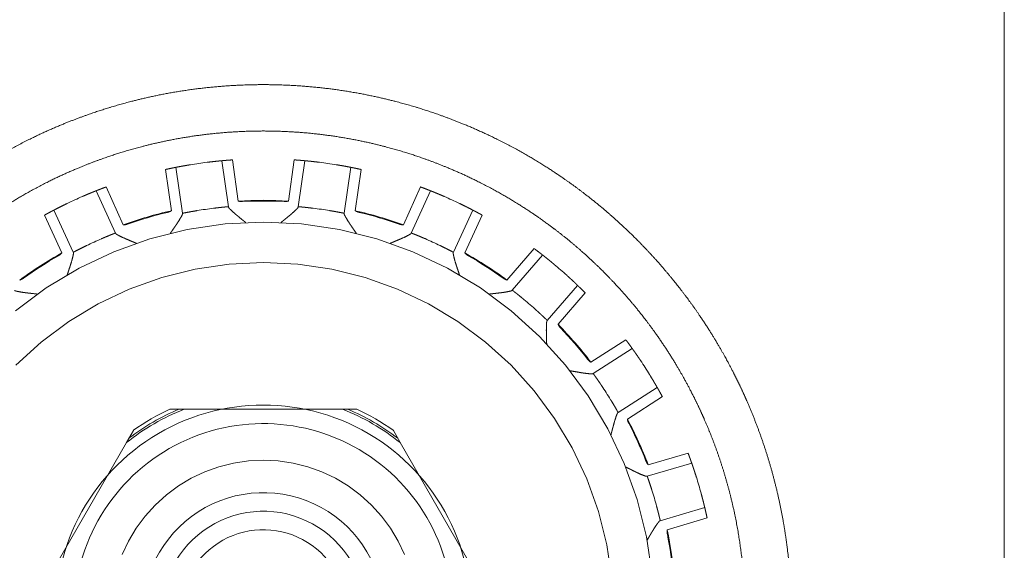
# Model space of a CAD drawing. Units: metres. Extents: x 0 to 80.8, y 0 to 8.
# Drawn here: x 7.2 to 7.3, y 0.3 to 0.3 of the extents above; entities that cross this region are included whole.
import ezdxf

# ---------------------------------------------------------------- set-up
doc = ezdxf.new("R2010")
doc.units = ezdxf.units.M
doc.header["$LTSCALE"] = 0.2
doc.layers.add("vifian'frame 2D", color=7, linetype='Continuous', lineweight=0)

msp = doc.modelspace()

# ---------------------------------------------------------------- linework, layer by layer
at = {"layer": "vifian'frame 2D", "color": 1, "linetype": 'Continuous', "lineweight": 0}
for p, q in [((7.301999999999767, 0.7260703246563858), (7.301999999999767, 0.30607032465638584)), ((7.2576360335208, 0.3276331583423957), (7.257279635236191, 0.33011129295008823)), ((7.259754175290757, 0.33046717427629435), (7.260110573575366, 0.3279890396686094)), ((7.26032597366185, 0.33051306664291724), (7.260645371568419, 0.3282922057689279)), ((7.263353077047796, 0.3282923002856766), (7.263672319908277, 0.33051318345243574)), ((7.263887896204542, 0.3279891715220362), (7.264244121481898, 0.3304673310049835)), ((7.266718686375622, 0.3301116224351275), (7.266362461098295, 0.32763346295218776)), ((7.2570374761665, 0.32777332849390195), (7.256718078259961, 0.3299941893678948)), ((7.267280251525866, 0.32999455805728894), (7.2669610086654135, 0.32777367489052933)), ((7.253507321442507, 0.3290512822283267), (7.254439483255032, 0.3270103725292932)), ((7.269559054834943, 0.32701090030190194), (7.270491074162827, 0.32905187507313505)), ((7.252971615598771, 0.32884615120797367), (7.254011762901383, 0.3265688140656162)), ((7.269986806014115, 0.3265693716998208), (7.271026794326085, 0.3288467814526115)), ((7.251123927199689, 0.32549603079062894), (7.250191765387136, 0.327536940489666)), ((7.251737729053886, 0.32553017550457986), (7.250697581751272, 0.32780751264694086)), ((7.273300900678674, 0.3278083016516171), (7.272260912366736, 0.32553089189883)), ((7.27380673593108, 0.32753776480764607), (7.272874716603198, 0.32549679003641296)), ((7.261048456544376, 0.3271335881482549), (7.261048485089734, 0.3271335646064757)), ((7.262950072914595, 0.3271336545292285), (7.262950044293394, 0.3271336309215691)), ((7.267021337608341, 0.32654842692432773), (7.267021358429687, 0.32654839619812215)), ((7.255152667056711, 0.3260122537366583), (7.2551527011028085, 0.32601223918041766)), ((7.268845940674277, 0.3260127317366819), (7.2688459065367645, 0.3260127171385605)), ((7.275152615922387, 0.3240329445309684), (7.276621901721606, 0.32572865597001455)), ((7.275438643737695, 0.32348878769089007), (7.277078137697158, 0.32538093737525875)), ((7.251411325002991, 0.32430343919253524), (7.251411313660675, 0.3243034037701431)), ((7.272587402020465, 0.32430417839954995), (7.27258741333452, 0.32430414307389555)), ((7.278967542803992, 0.32374382151428227), (7.277328048844531, 0.32185167182991403)), ((7.249811632256431, 0.323275271492355), (7.249811669050716, 0.3232752671147532)), ((7.27418716654487, 0.3232761223849878), (7.274187129650963, 0.3232761179929433)), ((7.279376666585799, 0.32334173045781744), (7.27790738078655, 0.3216460190187749)), ((7.2772957012241815, 0.32058266519570644), (7.277295702107134, 0.3205826290602194)), ((7.27968058325359, 0.31959969988849446), (7.28156809747254, 0.32081276547521664)), ((7.2798017144096665, 0.3189970011073595), (7.281907886103378, 0.3203505932423063)), ((7.278541017064592, 0.3191455400783192), (7.278540980401857, 0.31914554626300706)), ((7.283259514842589, 0.31824747656669183), (7.281153343148937, 0.3168938844317486)), ((7.283538780915055, 0.3177464077617329), (7.2816512666961355, 0.31653334217501783)), ((7.256959166735294, 0.31707032465638596), (7.25698148035549, 0.31707032465638596)), ((7.25698148035549, 0.31707032465638596), (7.257729168698948, 0.31707032465638596)), ((7.257729168698948, 0.31707032465638596), (7.266270831300586, 0.31707032465638596)), ((7.266270831300586, 0.31707032465638596), (7.2670185196440436, 0.31707032465638596)), ((7.267040833264211, 0.31707032465638596), (7.267018519644015, 0.31707032465638596)), ((7.254609136208543, 0.31526897305817636), (7.254982980380271, 0.31591649015772383)), ((7.254994137190341, 0.3159358143196438), (7.254982980380243, 0.3159164901577092)), ((7.269005862809136, 0.3159358143196438), (7.269017019619234, 0.3159164901577092)), ((7.269017019619234, 0.3159164901577203), (7.269390863790962, 0.3152689730581839)), ((7.250338304907723, 0.30787167625460254), (7.254609136208543, 0.31526897305817636)), ((7.269390863790962, 0.31526897305817636), (7.273661695091782, 0.30787167625459855)), ((7.282776111651533, 0.31407033734384404), (7.2849289323635755, 0.3147024773806728)), ((7.282722532389277, 0.31345792584786913), (7.285124744780507, 0.31416329560808975)), ((7.281554753537698, 0.313955634919024), (7.281554720148096, 0.3139556511603545)), ((7.285829091396533, 0.3117645676442402), (7.283426879005303, 0.3110591978840236)), ((7.285955874284584, 0.3112051164973013), (7.283803053572541, 0.3105729764604761))]:
    msp.add_line(p, q, dxfattribs=at)
at = {"layer": "vifian'frame 2D", "color": 1, "linetype": 'Continuous', "lineweight": 0, "flags": 128}
for points in [[(7.248620092946053, 0.32237378857337395), (7.250282539766227, 0.3236067431657039), (7.252057832133865, 0.3246708124614077), (7.253928873012994, 0.3255557488914884), (7.255877643257133, 0.32625303003436823), (7.2578853751435215, 0.3267559406914695), (7.25993273311656, 0.32705963755824463), (7.261999999999768, 0.3271611958678493), (7.264067266882973, 0.32705963755824463), (7.266114624856012, 0.3267559406914695), (7.268122356742403, 0.32625303003436823), (7.27007112698654, 0.3255557488914884), (7.271942167865669, 0.3246708124614077), (7.273717460233307, 0.3236067431657039), (7.27537990705348, 0.32237378857337395), (7.276913498054526, 0.3209838227111437), (7.278303463916757, 0.31945023171009845), (7.279536418509085, 0.31778778488992465), (7.28060048780479, 0.3160124925222867), (7.281485424234869, 0.31414145164315865), (7.282182705377748, 0.3121926813990208), (7.2826856160348505, 0.31018494951263076), (7.282989312901625, 0.3081375915395923)], [(7.248629226807063, 0.3194410978490896), (7.250004175686934, 0.320687278873907), (7.251494650912521, 0.32179269063916927), (7.253086298392629, 0.32274668742529755), (7.254763789691937, 0.32354008172173465), (7.256510969652224, 0.3241652327076916), (7.258311011975367, 0.32461611983743177), (7.260146581269792, 0.3248884008214148), (7.261999999999768, 0.3249794534449224), (7.263853418729743, 0.3248884008214148), (7.265688988024166, 0.32461611983743177), (7.267489030347312, 0.3241652327076916), (7.269236210307598, 0.32354008172173465), (7.270913701606906, 0.32274668742529755), (7.272505349087012, 0.32179269063916927), (7.2739958243126, 0.320687278873907), (7.275370773192471, 0.3194410978490896), (7.276616954217289, 0.3180661489692187), (7.27772236598255, 0.31657567374363094), (7.27867636276868, 0.3149840262635242), (7.279469757065117, 0.3133065349642168), (7.280094908051073, 0.3115593550039293), (7.280545795180814, 0.3097593126807858), (7.280818076164797, 0.3079237433863615)], [(7.254377993856549, 0.30922746297339776), (7.254724149568894, 0.30995934773519984), (7.2551403756982715, 0.3106537790787973), (7.2556226637595245, 0.3113040692507356), (7.256166369054977, 0.3119039556011747), (7.256766255405417, 0.31244766089662823), (7.257416545577355, 0.3129299489578816), (7.258110976920953, 0.3133461750872599), (7.258842861682755, 0.3136923307996038), (7.259605151412417, 0.3139650824261766), (7.260390504843134, 0.31416180321971243), (7.261191358592049, 0.3142805986514312), (7.261999999999768, 0.3143203246563857), (7.262808641407487, 0.3142805986514312), (7.2636094951564, 0.31416180321971243), (7.264394848587116, 0.3139650824261766), (7.265157138316779, 0.3136923307996038), (7.265889023078582, 0.3133461750872599), (7.266583454422181, 0.3129299489578816), (7.267233744594117, 0.31244766089662823), (7.267833630944557, 0.3119039556011747), (7.268377336240009, 0.3113040692507356), (7.268859624301264, 0.3106537790787973), (7.26927585043064, 0.30995934773519984), (7.269622006142985, 0.30922746297339776)]]:
    msp.add_lwpolyline(points, dxfattribs=at)
at = {"layer": "vifian'frame 2D", "color": 1, "linetype": 'Continuous', "lineweight": 0}
for centre, radius, start, end in [((7.262000000000127, 0.30607032465369466), 0.024500000002717338, 97.13156936011627, 99.23643063873838), ((7.26199999999943, 0.3060703246541516), 0.024500000002258295, 80.7675693607102, 82.87243064135141), ((7.262000000001532, 0.30607032465246053), 0.02450000000430727, 113.49556935784653, 115.60043064007583), ((7.26200000000008, 0.3060703246571417), 0.024499999999181774, 64.40356935929627, 66.50843064155093), ((7.261999999999759, 0.3060703246563681), 0.022263131369321093, 86.51561096087886, 93.48838904107339), ((7.261999999999777, 0.30607032465607453), 0.022223659600296933, 87.11271790021642, 92.89128209822286), ((7.261999999999631, 0.3060703246568002), 0.022263131368869087, 102.8796109562742, 109.85238904188027), ((7.2619999999995954, 0.3060703246570249), 0.02222365959932631, 103.47664898027469, 109.25535254522333), ((7.261999999999608, 0.3060703246575103), 0.02199999999886861, 97.01195913785249, 99.35604086383788), ((7.261999999999238, 0.3060703246523331), 0.0220000000040878, 80.64795913717448, 82.99204086301606), ((7.261999999999867, 0.3060703246567438), 0.022263131368928827, 70.15161095848941, 77.12438904125585), ((7.26199999999989, 0.306070324656885), 0.022223659599472492, 70.74864745338246, 76.52735254610637), ((7.261999999998508, 0.30607032465914763), 0.021999999996964344, 113.37595913682787, 115.72004086580249), ((7.261999999996718, 0.3060703246496961), 0.02200000000735365, 64.2839591344357, 66.62804086315991), ((7.262000000000054, 0.30607032465592177), 0.022263131369853955, 119.2436109594616, 126.21638903959595), ((7.26199999999991, 0.30607032465614914), 0.022223659600260414, 119.84064745578547, 125.61928209899544), ((7.2619999999994675, 0.3060703246559555), 0.02226313136982203, 53.787610960212874, 60.76038904045571), ((7.261999999999645, 0.30607032465619266), 0.0222236596002185, 54.38471790063561, 60.16335254702714), ((7.26199999999821, 0.30607032465460327), 0.024500000002354503, 48.03956935858324, 50.14443064068708), ((7.261999999999992, 0.3060703246566714), 0.02199999999962279, 47.91995913485438, 50.264040862150814), ((7.261999999999874, 0.30607032465647777), 0.022263131369170408, 37.423610958427936, 44.39638904129913), ((7.262000000000144, 0.30607032465669093), 0.0222236595995023, 38.020717900920324, 43.799282099855624), ((7.262000000003011, 0.3060703246584846), 0.024499999996117985, 31.675569358629378, 33.78043064076843), ((7.2620000000010645, 0.30607032465720785), 0.021999999998446918, 31.555959135472595, 33.90004086435731), ((7.261999999999768, 0.3060703246563863), 0.011224878328785857, 352.835363314134, 187.16463668586604), ((7.261999999999764, 0.30607032465634854), 0.01180000000004715, 111.21906979191165, 128.78093020853257), ((7.26199999999969, 0.3060703246564884), 0.011901628148736096, 112.44547464418969, 127.55452535533482), ((7.261999999999823, 0.3060703246562486), 0.012100000000157438, 114.61997732762197, 125.38002266979552), ((7.261999999999782, 0.3060703246564209), 0.011799999999967373, 51.21906979137147, 68.78093020818415), ((7.261999999999741, 0.30607032465634365), 0.011901628148900965, 52.445474644689575, 67.55452535578921), ((7.261999999999686, 0.3060703246562215), 0.012100000000186946, 54.6199773302479, 65.38002267236743), ((7.261999999999768, 0.30607032465638584), 0.01022500000000116, 353.47647745016593, 180), ((7.2620000000000235, 0.30607032465651507), 0.02226313136900533, 21.059610958313087, 28.032389041646624), ((7.261999999999373, 0.306070324656206), 0.02222365960041133, 21.65671790085853, 27.435282099375396), ((7.262000000005914, 0.306070324658152), 0.02449999999358411, 15.311569359215119, 17.416430641047093), ((7.261999999999768, 0.3060703246563863), 0.0065, 359.99999999999596, 184.14163435080903), ((7.2619999999971405, 0.30607032465560735), 0.02200000000272303, 15.191959135734317, 17.536040863344397), ((7.261999999999768, 0.30607032465638584), 0.0055, 0, 183.50359179347987), ((7.261999999999768, 0.30607032465638584), 0.004499999999999935, 357.134016017466, 180.00000000000003), ((7.2620000000006435, 0.30607032465651063), 0.022263131368400493, 4.70361095851909, 11.66838904179566), ((7.261999999998867, 0.30607032465626727), 0.02222365960088254, 5.30071790105874, 11.071358527411173)]:
    msp.add_arc(centre, radius, start, end, dxfattribs=at)
for points in [[(7.235905477403838, 0.3175300755476713), (7.236058128789285, 0.31787767167474135), (7.236390453632145, 0.3185827559478631), (7.236744797283478, 0.3192829301751181), (7.237119477154954, 0.31997614590381396), (7.237703458936307, 0.3209871916216538), (7.238569343491507, 0.3223164173711064), (7.239370857728183, 0.32340376217735756), (7.240041277083337, 0.3242462931723442), (7.240871807873983, 0.32521122177077944), (7.2418916129840465, 0.3262810324593719), (7.242754686843229, 0.32709541163664557), (7.243407127411656, 0.327674701661258), (7.244132530440064, 0.3282797297542248), (7.2449356675442225, 0.32890280359990376), (7.245792638410659, 0.3295195399621682), (7.2467045905337635, 0.33012452338293663), (7.2479935194540825, 0.33090952417652897), (7.2497108465910856, 0.3318031933869987), (7.251269520727812, 0.3324830254199531), (7.252630425095729, 0.3329960614222469), (7.253847347246092, 0.33338484514996214), (7.2549037426756, 0.3336781982561403), (7.256240951665895, 0.3339945787841647), (7.257870082170209, 0.3342816637207111), (7.25951544783455, 0.3344739022371681), (7.261170531374562, 0.33457032466345815), (7.26200000024267, 0.3345703246563865)], [(7.26200000024267, 0.3345703246563865), (7.262829845796142, 0.33457032464931347), (7.264485677971232, 0.33447381468114257), (7.266131779152948, 0.3342814022025906), (7.267761621865684, 0.33399405887254874), (7.269099404542676, 0.3336773941336162), (7.270156253502762, 0.33338377519628004), (7.271373726855288, 0.3329946267196324), (7.2727352447375875, 0.3324810989112361), (7.274294629389633, 0.3318005985219665), (7.276012728066922, 0.33090602081294396), (7.277302138177394, 0.33012024984516675), (7.278214365197112, 0.3295147037816468), (7.279071124680177, 0.3288977192491447), (7.27987362195973, 0.32827477207139255), (7.2805984314849574, 0.32766991091364783), (7.281250330492254, 0.32709081249910543), (7.282112665011457, 0.32627675670581624), (7.283131587301533, 0.32520745576500687), (7.2839614281701355, 0.32424301377839004), (7.284631314367907, 0.32340091581885977), (7.285432227029261, 0.3223141283789497), (7.286297525510491, 0.32098556650033716), (7.286881144248662, 0.31997502820367396), (7.287255614413596, 0.3192821378199082), (7.287609773292443, 0.3185822855490468), (7.287941938835051, 0.31787751768911177), (7.2880945225956975, 0.3175300755476713)], [(7.262000000221359, 0.3320703246563852), (7.2612391729580565, 0.33207032466286757), (7.259721289085983, 0.3319814129555638), (7.25821225298208, 0.3318041595171475), (7.256718360067088, 0.33153944664114476), (7.255492555419471, 0.3312478335847313), (7.254524157230536, 0.33097740738201153), (7.253408286723243, 0.33061890452207665), (7.252161154641632, 0.3301459733079555), (7.250732208038134, 0.32951903502419544), (7.2491594603746705, 0.3286952887845187), (7.247954806713317, 0.32795685510512307), (7.247072832798446, 0.3273648219176941), (7.2464626971356765, 0.326918476389241), (7.2460971777117535, 0.326640990957463), (7.245242205727466, 0.3259679570684728), (7.243994156582646, 0.3248441531254973), (7.243207573036045, 0.3240408362998659), (7.242792676813577, 0.3235965640266314), (7.242237811698903, 0.3229741786365943), (7.241577563633783, 0.32216947797235207), (7.240786728520051, 0.32112488235004566), (7.239939770911038, 0.31985023016543357), (7.239371187515053, 0.318880045734514), (7.239006653315663, 0.318212933664233), (7.238662635491471, 0.3175384227786884), (7.238341124193095, 0.31685877301285625), (7.2381944706139905, 0.3165248342414122)], [(7.285805529385517, 0.3165248342414122), (7.285658791668846, 0.31685896459899476), (7.285337079564858, 0.3175390105400431), (7.2849928406632145, 0.31821389795183697), (7.28462807075983, 0.31888136265601075), (7.284059125185431, 0.3198520168340826), (7.28321163167937, 0.32112721461230365), (7.282420254708974, 0.32217225361804713), (7.281759589388731, 0.32297722458556377), (7.281204346454949, 0.3235998284564219), (7.280789154403328, 0.3240442606509317), (7.280001985100389, 0.32484787290280837), (7.27875294851353, 0.32597205983381583), (7.277897276385863, 0.32664527875644556), (7.277531456870404, 0.32692283346101636), (7.276921050322784, 0.32736910936525065), (7.276038852391892, 0.3279609236254206), (7.274834291263241, 0.3286988187871813), (7.273262024587348, 0.32952178961248757), (7.271833615260748, 0.3301481009820426), (7.270587026013949, 0.3306205348891367), (7.26947168927086, 0.3309786481361532), (7.268503780614656, 0.33124877475002545), (7.267278627362691, 0.33154005834470723), (7.265785568733783, 0.3318044670573741), (7.264277394002166, 0.3319815158576356), (7.2627603859870025, 0.3320703246499028), (7.262000000221359, 0.3320703246563852)], [(7.256718078259965, 0.3299941893678957), (7.256737603331247, 0.3299984970511711), (7.256776183840611, 0.3300069518007498), (7.256867540979648, 0.3300268135843223), (7.256997463884707, 0.3300542252676264), (7.257101991980861, 0.33007578980335817), (7.257189803311437, 0.330093499850304), (7.257249898177616, 0.3301054545968749), (7.257279635236191, 0.33011129295008823)], [(7.258067534136353, 0.33025266764115857), (7.25799313737596, 0.3302405694453472), (7.257838365594223, 0.3302143978032781), (7.257692685457286, 0.33018883436325686), (7.257562380860929, 0.3301651452392682), (7.257457576602567, 0.3301456072086597), (7.257369566832223, 0.33012879568019216), (7.257309389348993, 0.33011713548539223), (7.257279635236191, 0.33011129295008823)], [(7.259754175290757, 0.33046717427629435), (7.259723980607728, 0.33046439514594983), (7.259662956118206, 0.3304586244170844), (7.259573775667231, 0.3304499529509184), (7.259467713039724, 0.3304391647045839), (7.259336013762823, 0.33042517317525855), (7.259189033899931, 0.33040864708488504), (7.259033159468045, 0.3303901424703368), (7.258958368555993, 0.33038078491859757)], [(7.259754175290757, 0.33046717427629435), (7.259784352432151, 0.3304699526132384), (7.259845380659302, 0.33047541744611886), (7.2599346239205715, 0.3304831708879803), (7.260040992658869, 0.33049193693630663), (7.260173374751975, 0.33050224921323856), (7.260266626486947, 0.33050893735388076), (7.260306025982736, 0.33051169746727904), (7.260325973661848, 0.33051306664291724)], [(7.263672319908277, 0.33051318345243663), (7.263692267682956, 0.3305118156694107), (7.26373166737131, 0.330509058306625), (7.263824919572983, 0.33050237667619475), (7.263957302385716, 0.33049207364130506), (7.26406367173572, 0.33048331501893635), (7.264152915538082, 0.33047556780745113), (7.264213944146594, 0.33047010723515857), (7.264244121481898, 0.3304673310049835)], [(7.265039934245813, 0.33038099720528313), (7.264965142680667, 0.3303903495356111), (7.264809266957299, 0.33040884326802544), (7.264662285941023, 0.3304253590972315), (7.264530585687639, 0.3304393414321747), (7.264424522307204, 0.33045012227391624), (7.264335341251076, 0.33045878751409097), (7.264274316358875, 0.33046455398263186), (7.264244121481898, 0.3304673310049835)], [(7.266718686375624, 0.3301116224351275), (7.266688931854969, 0.3301174628931891), (7.266628753557859, 0.33012911888677854), (7.266540742614085, 0.33014592427096723), (7.266435936991956, 0.3301654549848072), (7.266305630742117, 0.33018913501175984), (7.2661599488208815, 0.33021468828132994), (7.266005175212369, 0.33024084911822804), (7.265930777607544, 0.33025294212014034)], [(7.266718686375624, 0.3301116224351275), (7.266748423841692, 0.33010578615796904), (7.266808519542304, 0.33009383560683503), (7.2668963321091, 0.33007613169032357), (7.267000861710503, 0.330054574452082), (7.267130786528915, 0.3300271718391783), (7.267222145054349, 0.3300073164335906), (7.26726072615388, 0.32999886437745696), (7.267280251525863, 0.3299945580572956)], [(7.252971615598771, 0.32884615120797367), (7.25299978753505, 0.32885731906475435), (7.253056803926452, 0.3288797565338415), (7.253140247604817, 0.3289123391686002), (7.253239837737038, 0.32895071829905076), (7.253363951821548, 0.32899790998958345), (7.253451541731611, 0.32903059981917204), (7.253488567569898, 0.32904434848425224), (7.253507321442504, 0.32905128222832714)], [(7.270491074162827, 0.32905187507313416), (7.270509828519446, 0.3290449426383444), (7.270546855317468, 0.3290311965581889), (7.270634447509494, 0.32899851284361237), (7.270758564888311, 0.32895132981798714), (7.270858157699662, 0.328912957640338), (7.270941603652528, 0.3288803808311189), (7.27099862161019, 0.328857947342585), (7.271026794326085, 0.32884678145260837)], [(7.252971615598771, 0.32884615120797367), (7.252943427054971, 0.32883497764778413), (7.252886500432531, 0.32881224772722684), (7.252803375663051, 0.32877880195234344), (7.25270464897276, 0.32873856878396346), (7.252582226631967, 0.3286880392588989), (7.2524458567874, 0.3286307727132307), (7.252301510109007, 0.32856910184722876), (7.252232385272102, 0.3285390518684941)], [(7.251413733087011, 0.32816514198652236), (7.2513457585804915, 0.3281325734317111), (7.251204629983139, 0.3280638567795444), (7.251072053384853, 0.3279982851595782), (7.250953701414913, 0.32793884381332283), (7.250858647271107, 0.3278905698352772), (7.250778939129516, 0.3278496435683351), (7.250724484492304, 0.32782150139153554), (7.250697581751272, 0.32780751264694086)], [(7.259314316752658, 0.32790577989543035), (7.259389135793118, 0.32791498237100436), (7.259545079043308, 0.3279330516944352), (7.259692134753227, 0.32794906384415956), (7.259823912555566, 0.32796250333063304), (7.259930040876897, 0.3279727927845886), (7.260019282274664, 0.3279810000702432), (7.26008035317699, 0.327986435074866), (7.260110573575366, 0.3279890396686018)], [(7.260608821285306, 0.32749249404809966), (7.260528695047196, 0.32755803271369555), (7.260373371993401, 0.32769386646200305), (7.260255120905432, 0.32780336690661516), (7.260177983295307, 0.32788040557709897), (7.260135255673482, 0.32793040686897523), (7.260114361771281, 0.3279626396602189), (7.260112870600366, 0.3279730678264454)], [(7.260645371568444, 0.3282922057689315), (7.260681779493989, 0.32828224457938715), (7.260756350674113, 0.32826915585166416), (7.260814882057996, 0.32826508035382496), (7.260857541129445, 0.3282646273432226), (7.260879016868712, 0.3282656945076945)], [(7.2631194335989715, 0.3282657727129905), (7.263140909412668, 0.3282647070478091), (7.263183568452396, 0.3282651630365714), (7.263242099551579, 0.3282692426206575), (7.2633166698177885, 0.32828233655440586), (7.263353077047823, 0.32829230028568324)], [(7.263389683162444, 0.3274925911194728), (7.263458474767294, 0.327548873301319), (7.2635951481777585, 0.3276675344188553), (7.26370556411087, 0.32776798140525365), (7.2637887356881485, 0.32784784112913057), (7.263843695019485, 0.3279067187635718), (7.263875905726518, 0.32794784233232877), (7.2638835299276465, 0.3279652141126572), (7.263885250917818, 0.3279707613590461), (7.263885600294598, 0.3279731995195547)], [(7.263887896204542, 0.3279891715220371), (7.2639181167847, 0.3279865690380843), (7.263979188066305, 0.327981138297035), (7.264068430036868, 0.3279729372416167), (7.264174559076247, 0.32796265519684864), (7.264306337816503, 0.3279492249102338), (7.264453394643926, 0.3279332230269705), (7.264609339155228, 0.3279151645904781), (7.264684158837946, 0.3279059673382867)], [(7.2733009006786755, 0.3278083016516109), (7.273273996961139, 0.32782228851801065), (7.273219540359353, 0.3278504268930873), (7.273139829360762, 0.32789134759525407), (7.273044771847037, 0.3279396149371516), (7.272926415727582, 0.32799904802073687), (7.272793834551866, 0.3280646103849483), (7.27265270115754, 0.32813331718431193), (7.2725847243774915, 0.3281658809935326)], [(7.250191765387136, 0.3275369404896691), (7.250209285880089, 0.32754657464096315), (7.250243921509085, 0.32756555651914754), (7.250325982046725, 0.3276103525621039), (7.25044291899834, 0.3276732581340136), (7.250537137222125, 0.327723398720297), (7.250616401815176, 0.32776513119965633), (7.2506706941954615, 0.3277935327198742), (7.250697581751272, 0.32780751264694086)], [(7.256820797174935, 0.3276820553630966), (7.2568416964856155, 0.3276870826519249), (7.256882485891847, 0.3276995356891921), (7.25693749047241, 0.3277199382179954), (7.257005350918357, 0.3277535110578613), (7.257037476166499, 0.3277733284939055)], [(7.257297908387729, 0.3270163279534821), (7.25734805646076, 0.3270897114648581), (7.257445761971368, 0.32724207194375543), (7.2575234052881825, 0.32736955837775383), (7.257580708112981, 0.327469615726498), (7.257616853001927, 0.3275415924653835), (7.25763617279279, 0.3275901251681197), (7.257638593844666, 0.32760894127032225), (7.257638682245917, 0.3276147486737808), (7.2576383305458005, 0.3276171865002393)], [(7.2576360335208, 0.3276331583423957), (7.257665763121386, 0.32763917558733135), (7.25772589052742, 0.3276511709793719), (7.257813827965784, 0.32766844505097525), (7.2579185546930045, 0.3276884801715507), (7.258048779063483, 0.3277127210938322), (7.25819438714211, 0.32773879901939784), (7.258349102285575, 0.32776540770428175), (7.2584234823330185, 0.3277776626179971)], [(7.260608804627497, 0.327492478192966), (7.260661555371437, 0.3274491673115514), (7.260770852689017, 0.3273602615872204), (7.26085194623588, 0.327294322912409), (7.260903858336503, 0.3272520621999533), (7.260968081523789, 0.3271996252872591), (7.261023056233514, 0.3271544680275329), (7.26103732914693, 0.3271425453568435), (7.26104297400876, 0.32713810944871025), (7.261048456544376, 0.3271335881482549)], [(7.263389699841326, 0.3274925752466511), (7.263343995683227, 0.3274550446110549), (7.263249740341143, 0.32737829097522386), (7.263174209073178, 0.3273168798465602), (7.263118139416788, 0.3272712686641337), (7.263043458003034, 0.32721036212903165), (7.26297676178784, 0.3271556148327588), (7.262961168065688, 0.32714258607814317), (7.262955539296119, 0.32713816314182287), (7.262950072914592, 0.32713365452922893)], [(7.265575002199675, 0.327777912253135), (7.265649383102517, 0.32776566253215567), (7.265804100103232, 0.32773906464848857), (7.265949710002088, 0.3277129968883483), (7.266079936064605, 0.3276887650575002), (7.266184664190275, 0.3276687372482847), (7.2662726028343805, 0.3276514693159194), (7.266332731077691, 0.32763947812159255), (7.266362461098295, 0.3276334629521802)], [(7.266700629293226, 0.3270166561707222), (7.266642213648927, 0.3271021146005384), (7.26653145216428, 0.32727620639167476), (7.266448841794727, 0.3274145870045517), (7.266396533708491, 0.32751023757568865), (7.266369624228274, 0.32757025139684526), (7.266358657936253, 0.32760706509565196), (7.266360165188351, 0.3276174909496983)], [(7.2669610086654135, 0.32777367489053777), (7.2669931352970085, 0.3277538596973071), (7.26706099808661, 0.327720291595071), (7.2671160039557545, 0.32769989295665614), (7.26715679394087, 0.3276874428375569), (7.267177693452105, 0.3276824170251196)], [(7.2733009006786755, 0.32780830165161623), (7.27332778921042, 0.3277943236016867), (7.2733820835733525, 0.3277659258718626), (7.273461351079707, 0.3277241989263131), (7.273555572803742, 0.327674064917832), (7.273672514146721, 0.3276111675098159), (7.273754577811506, 0.32756637719586656), (7.273789214765566, 0.3275473977357537), (7.273806735931082, 0.32753776480764696)], [(7.254439483255032, 0.32701037252929765), (7.25447722279074, 0.32701107237539384), (7.254552460781218, 0.3270195234398625), (7.2546097628398645, 0.3270321021586562), (7.254650808454542, 0.3270436817038802), (7.254671107311761, 0.327050753107891)], [(7.257297919762845, 0.32701632210265563), (7.257264629810292, 0.32696742403787526), (7.257195792011572, 0.326867201804411), (7.257118004810334, 0.3267541395072109), (7.257030336678115, 0.32662632024998484), (7.2569853049891115, 0.3265600888171769), (7.25697970602817, 0.32655179424658476), (7.256977177713297, 0.32654806207577325)], [(7.266700608889572, 0.32701664567488375), (7.266739020399793, 0.32696022734359165), (7.266818841971762, 0.3268441297908624), (7.266918843252952, 0.32669873979801345), (7.267002812708677, 0.32657567029752466), (7.267013182322044, 0.3265601544183889), (7.2670173510887075, 0.32655430955078213), (7.267021337608339, 0.32654842692432773)], [(7.2693274279597055, 0.3270512647099886), (7.269347727310567, 0.32704419472312063), (7.269388773733509, 0.3270326180434555), (7.269446076670176, 0.327020043325132), (7.269521315250474, 0.32701159751328657), (7.269559054834943, 0.32701090030190993)], [(7.253271218994399, 0.3262645907277295), (7.253340414511179, 0.3262944998371027), (7.253484949858473, 0.32635577243389413), (7.2536215372745385, 0.32641256722707723), (7.253744190491593, 0.3264625891955433), (7.253843120743603, 0.32650236228550433), (7.2539264347686, 0.32653537985436687), (7.253983500510222, 0.3265578007267447), (7.254011762901381, 0.32656881406562066)], [(7.2546297232783115, 0.3262327585549061), (7.254534378084154, 0.326273067668982), (7.25434707736672, 0.32635963844625104), (7.2542027659831145, 0.3264313872562097), (7.254107048355403, 0.3264835725356181), (7.2540519642825725, 0.32651951031210613), (7.254022835544594, 0.3265445507714637), (7.254018466761828, 0.3265541363845692)], [(7.269368869101221, 0.3262332730487545), (7.269450730905465, 0.32626789405250145), (7.269615299260767, 0.32634324216717836), (7.2697495421733045, 0.32640851172970464), (7.269851844139103, 0.326461703783246), (7.269921165238117, 0.3265027121868975), (7.269963657226182, 0.3265330948876395), (7.269975866881811, 0.3265476149256359), (7.269979081030426, 0.32655245259020527), (7.2699801031784155, 0.32655469355078326)], [(7.269986806014112, 0.3265693716998199), (7.270015069174111, 0.3265583603340576), (7.270072136480859, 0.3265359434456756), (7.270155452810721, 0.3265029316933097), (7.27025438583917, 0.32646316551007626), (7.270377042548118, 0.3264131521045459), (7.270513633928877, 0.3263563668470981), (7.270658173553457, 0.3262951043409337), (7.270727371158136, 0.3262652000623931)], [(7.251737729053884, 0.32553017550457897), (7.251764559053175, 0.3255443249754868), (7.251818871203749, 0.325572774662398), (7.251898379627184, 0.32561412435669057), (7.251993219331089, 0.32566285344465085), (7.252111338862095, 0.32572280163378187), (7.252243701370615, 0.32578884659647356), (7.252384652492182, 0.3258579666301795), (7.252452566809282, 0.3258906808457538)], [(7.254629711768239, 0.3262327386591717), (7.25469252798827, 0.3262060441717738), (7.254822445969433, 0.32615153318052226), (7.254918831978793, 0.3261111127667391), (7.254980547655867, 0.32608518960888855), (7.255056943283261, 0.3260529707269022), (7.255122415950318, 0.3260251301188739), (7.2551394666286075, 0.326017712443333), (7.255146132826615, 0.3260150472232488), (7.255152667056711, 0.32601225373665743)], [(7.269368880626571, 0.32623325313009843), (7.2693144541608685, 0.3262101194843976), (7.269202392743427, 0.32616303049870465), (7.26911261938001, 0.32612538716614115), (7.269045970605472, 0.3260974206077334), (7.268957153191909, 0.3260600212739413), (7.2688777306332675, 0.32602628096221853), (7.268859102931197, 0.32601817490587637), (7.2688524558287995, 0.32601551760008496), (7.268845940674273, 0.3260127317366819)], [(7.271546049445053, 0.3258913473340286), (7.271613966045878, 0.32585863785984515), (7.271754921992606, 0.32578952766655567), (7.271887289111612, 0.32572349194466677), (7.2720054128275, 0.32566355200198105), (7.272100255933106, 0.3256148295352057), (7.272179767243079, 0.3255734853917498), (7.272234081379684, 0.3255450394966135), (7.272260912366736, 0.32553089189882334)], [(7.250941741299611, 0.32534740847530275), (7.250960377483054, 0.325358120199124), (7.250996005798163, 0.3253815605812398), (7.251043033911589, 0.32541663345738847), (7.251098686644836, 0.3254679652115047), (7.2511239271996875, 0.3254960307906365)], [(7.251587085928534, 0.32484306926801176), (7.251614527591265, 0.32492760875013715), (7.251665349332063, 0.32510132470395803), (7.251703929554713, 0.3252455219361883), (7.251730721087998, 0.3253576705006509), (7.251745123161372, 0.3254369149592655), (7.251749986792422, 0.32548892479147273), (7.251747008547209, 0.3255076607795666), (7.251745457197416, 0.32551325783803353), (7.251744432914331, 0.3255154978235293)], [(7.272411603461251, 0.32484379617933845), (7.2723796311078175, 0.32494225073402205), (7.272322404825193, 0.32514049606384665), (7.272282128070346, 0.3252965455758461), (7.272258887385096, 0.32540305866515595), (7.272249976188748, 0.3254682228381025), (7.272249825969901, 0.3255066348858904), (7.2722542095310025, 0.3255162137497898)], [(7.2728747166032, 0.3254967900364196), (7.27289995911732, 0.3254687262194751), (7.272955615434112, 0.3254173983507793), (7.273002645995948, 0.3253823287578994), (7.273038275947423, 0.32535889086316416), (7.273056912878644, 0.3253481804404208)], [(7.251587108500445, 0.3248430649403562), (7.251568951148984, 0.3247867827583599), (7.251531156414924, 0.3246712554825244), (7.251500818188164, 0.3245787578360244), (7.2514783095817545, 0.32451007338958293), (7.251448411639739, 0.3244184537831396), (7.251421898853502, 0.3243363249486211), (7.2514158320474635, 0.3243169504864043), (7.251413485948978, 0.3243101873027867), (7.251411325002991, 0.32430343919253524)], [(7.272411580916726, 0.3248437918551863), (7.272432541200642, 0.3247788369557245), (7.272476420140947, 0.32464495355503553), (7.272531422404517, 0.32447723665437556), (7.272577324552003, 0.32433546913024003), (7.272582881723903, 0.3243177287236305), (7.272585234343264, 0.3243109459215514), (7.272587402020463, 0.32430417839954906)], [(7.278967542803992, 0.3237438215142898), (7.278945669564978, 0.3237648216062765), (7.278901346603256, 0.32380716265841647), (7.278836393545971, 0.32386888338029163), (7.2787587854749685, 0.323941976844639), (7.278661968418145, 0.32403234785735746), (7.278553229400412, 0.32413260760890683), (7.278437170513234, 0.32423829390876513), (7.2783811218754835, 0.32428869028268004)], [(7.248846130081747, 0.3240320262613894), (7.248882143659911, 0.32404333044325506), (7.248951952857141, 0.3240726366147162), (7.249003395612904, 0.32410085319595927), (7.249039527335583, 0.32412353579308606), (7.249057016765638, 0.3241360444321977)], [(7.274941721977141, 0.3241369479788627), (7.2749592122804465, 0.3241244405607717), (7.274995345586575, 0.32410176048617023), (7.275046790312132, 0.3240735474963823), (7.275116601555121, 0.32404424619859284), (7.275152615922389, 0.324032944530976)], [(7.278967542803992, 0.32374382151428227), (7.278989403956336, 0.3237228341600549), (7.279033498181031, 0.3236802899682738), (7.279097798561507, 0.32361792061188144), (7.279174078787538, 0.32354327157165175), (7.279268562344766, 0.32344997516738605), (7.279334682545352, 0.32338387875012264), (7.279362569150056, 0.3233559095568803), (7.279376666585799, 0.32334173045781744)], [(7.249247747615998, 0.32333951047383325), (7.249144908107343, 0.32335132428755653), (7.248940804386205, 0.32338161833468293), (7.248782124473012, 0.32340980259153485), (7.248675581642919, 0.3234329065522772), (7.248612603900101, 0.3234518692199333), (7.2485776002676285, 0.32346768862875175), (7.248570707821401, 0.3234756550850868)], [(7.249247742180364, 0.3233394881527887), (7.249315534656198, 0.3233315727818593), (7.249455547660132, 0.3233158728693062), (7.249631034171159, 0.3232962285093386), (7.249779105738671, 0.3232790873035709), (7.2497974286244045, 0.3232767893347419), (7.249804575730348, 0.3232761108657449), (7.249811632256433, 0.32327527149235413)], [(7.274751052181353, 0.3233403783597528), (7.274692312934196, 0.3233335158798054), (7.274571524436174, 0.3233199064594321), (7.274474782217492, 0.32330908063415986), (7.2744029540392425, 0.32330102448442277), (7.274307196027475, 0.32329016322137605), (7.274221480850272, 0.3232801655428865), (7.27420132917209, 0.3232776360718228), (7.274194202619045, 0.32327695981814486), (7.27418716654487, 0.3232761223849878)], [(7.274751046737601, 0.32334040070711456), (7.274839346491891, 0.3233505556211349), (7.275018476854029, 0.32337648620735227), (7.275165670703547, 0.32340129036081056), (7.275278814795179, 0.3234235052499521), (7.275356881430779, 0.3234433220191848), (7.275406212099773, 0.3234605023175421), (7.275422018012575, 0.3234709942341638), (7.275426464916913, 0.3234747303808021), (7.275428077024088, 0.32347659258413364)], [(7.275438643737695, 0.3234887876908825), (7.275462659663306, 0.32347025955805897), (7.275511099537324, 0.32343267268549125), (7.275581740135003, 0.32337752477007964), (7.275665461833134, 0.323311496210271), (7.275769059155046, 0.3232289516533471), (7.275884118779333, 0.32313598362862983), (7.276005543259508, 0.32303648039578503), (7.276063512560302, 0.3229882918646392)], [(7.276743698398759, 0.3223989301546939), (7.2767996482556025, 0.32234841097134703), (7.276915423231712, 0.3222423876124245), (7.277023823500768, 0.32214173398640433), (7.277120274766654, 0.3220509421239095), (7.277197548888637, 0.32197747237830887), (7.277262191046722, 0.3219154016282313), (7.277306290674058, 0.32187280565125675), (7.277328048844529, 0.3218516718299216)], [(7.277279054203536, 0.3211499540384528), (7.277276115465195, 0.32125342816343094), (7.277277060722335, 0.3214597656653799), (7.277282380709357, 0.32162084131502944), (7.277290090330318, 0.3217295874845738), (7.277299899381854, 0.3217946225625239), (7.27731057740654, 0.32183152090625455), (7.27731748213092, 0.32183947672316515)], [(7.277907380786548, 0.3216460190187793), (7.277923694094543, 0.3216119802420314), (7.277962634795678, 0.3215470510691003), (7.277997883751841, 0.32150014644600855), (7.278025476520616, 0.3214676096866875), (7.278040346352384, 0.3214520779668666)], [(7.277279030960985, 0.32114995627899434), (7.277280841958062, 0.32108172723700745), (7.277285223766773, 0.32094090474172665), (7.277288494351904, 0.3208364377139845), (7.277290550384315, 0.32076953048136714), (7.277292977695964, 0.3206866769366581), (7.277294850124454, 0.32061565114771184), (7.277295204751889, 0.3205969020034458), (7.277295584999054, 0.32058741272827174), (7.277295701224183, 0.320582665195706)], [(7.28156809747254, 0.3208127654752131), (7.28158012648135, 0.3207967940165677), (7.281603843313098, 0.32076521157866056), (7.2816598594538195, 0.32069035966297266), (7.281738763212097, 0.3205835628532734), (7.281801799357789, 0.32049743738418135), (7.281854385287131, 0.3204249170726885), (7.281890222755051, 0.3203752181310495), (7.2819078861033795, 0.3203505932423054)], [(7.279507534162695, 0.3197589072546756), (7.279520792131494, 0.3197419788028899), (7.279549071866722, 0.3197100373224657), (7.279590483937863, 0.3196684732401063), (7.279649211902196, 0.3196206903780463), (7.27968058325359, 0.319599699888498)], [(7.279100163728581, 0.3190483247885356), (7.2790418706202935, 0.31905828939481484), (7.27892214104725, 0.3190792620124099), (7.278826267795358, 0.3190961307130431), (7.278755079551374, 0.3191086376656487), (7.2786601389128744, 0.31912519535367556), (7.278575075281124, 0.31913975253500126), (7.278555032262613, 0.3191430016432002), (7.278548004008437, 0.31914436125942647), (7.278541017064592, 0.3191455400783192)], [(7.279100164800884, 0.31904834775246815), (7.279187748668573, 0.3190332138497012), (7.279366928320382, 0.3190076260728518), (7.279515147810146, 0.3189899552435387), (7.279629967361544, 0.31897939317064283), (7.279710454760043, 0.3189764127978014), (7.27976262745611, 0.3189789987867333), (7.279780749068507, 0.31898461255177013), (7.27978606845093, 0.31898694448672904), (7.279788139908225, 0.3189882770615142)], [(7.2798017144096665, 0.3189970011073515), (7.279819537387505, 0.3189724573128552), (7.279855425345085, 0.31892274565539935), (7.279907667076859, 0.3188499295302849), (7.279969394511172, 0.3187629880712475), (7.28004553923666, 0.31865459992722167), (7.280129745246548, 0.3185329811841635), (7.2802182170588345, 0.3184032987406349), (7.280260261520452, 0.3183407300774195)], [(7.283259514842589, 0.3182474765666905), (7.283244444200049, 0.3182737885066005), (7.28321384581969, 0.31832690186415125), (7.2831689130463815, 0.3184044221391962), (7.2831150420400625, 0.31849641986683475), (7.283047607934206, 0.31861040716349764), (7.28297152085185, 0.3187372414950431), (7.282889939287669, 0.318871344841968), (7.2828503597199425, 0.31893549078585703)], [(7.283259514842589, 0.3182474765666905), (7.2832745774767975, 0.3182211802538295), (7.283304899153752, 0.3181679364296355), (7.283349022944003, 0.3180899776797692), (7.2834011816289355, 0.3179968614960349), (7.2834655525666125, 0.3178807247489899), (7.2835103724011425, 0.31779867720341537), (7.283529249349893, 0.3177639842747668), (7.283538780915055, 0.31774640776173246)], [(7.280746847866569, 0.3175836080742007), (7.280786298054718, 0.3175193721261391), (7.2808675122461715, 0.3173850253627313), (7.280943163332486, 0.3172579085507019), (7.281010127895488, 0.31714362050982947), (7.281063572467719, 0.31705135582998967), (7.281108108319517, 0.31697358729829705), (7.281138420590315, 0.3169202922645442), (7.281153343148908, 0.3168938844317375)], [(7.2880945225956975, 0.3175300755476713), (7.2883939184896, 0.31684833359766484), (7.288915351793383, 0.315469591047735), (7.289370331568044, 0.31405109009752463), (7.289753979148529, 0.3125916282050323), (7.290053969842102, 0.3111452813473683), (7.290275604897772, 0.30971197237798487), (7.290424895165241, 0.3082642076607449), (7.290499999999767, 0.3068015607354284), (7.290499999999767, 0.30607032465646533)], [(7.2809086321978835, 0.3162343960644569), (7.280934965164997, 0.3163345065352221), (7.280994005381665, 0.31653221924252595), (7.2810444910989265, 0.31668527106596533), (7.2810825264108825, 0.31678743995891967), (7.281110261004214, 0.31684707695405656), (7.281130902164179, 0.3168794721774062), (7.281139768647435, 0.31688516038589976)], [(7.281651266696105, 0.31653334217501783), (7.281657329132468, 0.3164960861794448), (7.281676399334646, 0.31642281610991185), (7.28169700555237, 0.3163678805442913), (7.281714313708296, 0.3163288878611943), (7.28172420529506, 0.31630979590666497)], [(7.2879999999997676, 0.30607032465645867), (7.2879999999997676, 0.30673666729246296), (7.287931629312654, 0.3080696689946638), (7.287795723957782, 0.30938897192482573), (7.287593958030129, 0.3106952753989791), (7.287320593921869, 0.312014611185349), (7.2869704988323, 0.31334744730179764), (7.286555205296121, 0.31464266450889955), (7.286079174092565, 0.3159017292490849), (7.285805529385517, 0.3165248342414122)], [(7.2849289323635755, 0.3147024773806777), (7.284935974314379, 0.3146837638702218), (7.284949832412098, 0.3146467788513516), (7.2849824907279395, 0.3145591771863683), (7.285028109399915, 0.31443447635076494), (7.285064327152966, 0.3143340800039658), (7.285094351114294, 0.31424968191575475), (7.285114734736329, 0.3141918994196198), (7.285124744780507, 0.3141632956080791)], [(7.282654927442026, 0.3142718500249968), (7.282662878947129, 0.31425187204253957), (7.282681013954322, 0.3142132569792979), (7.28270903826327, 0.3141617092277724), (7.282751924948506, 0.31409931605563246), (7.282776111651565, 0.3140703373438507)], [(7.285376786075853, 0.31340352810047634), (7.285354225541505, 0.313475446572288), (7.285306298711193, 0.3136249199084058), (7.2852602674854285, 0.3137654806355412), (7.285218279190939, 0.3138910889376403), (7.285184028031944, 0.3139920469750712), (7.285154865212851, 0.31407676932834105), (7.285134761390779, 0.31413467551081764), (7.285124744780507, 0.3141632956080862)], [(7.282063860551661, 0.3137048243854257), (7.282010736057476, 0.31373080885423077), (7.281901764999146, 0.3137846645591007), (7.2818145278471995, 0.31382786125463547), (7.281749747076065, 0.3138599180688888), (7.281663320177252, 0.313902552148003), (7.2815858106121745, 0.31394048214365355), (7.281567486500736, 0.31394925177069766), (7.281561125408844, 0.3139525353266248), (7.281554753537694, 0.313955634919024)], [(7.28206386805774, 0.313704846138418), (7.282143640201481, 0.3136656495317851), (7.28230835243243, 0.3135906164528741), (7.282445589170875, 0.31353190228947847), (7.282552781774239, 0.3134894189686417), (7.282629169037438, 0.31346388291646665), (7.282679956852455, 0.313451665085291), (7.282698925994403, 0.31345194588480974), (7.282704686891114, 0.31345268468025234), (7.282707049873949, 0.3134533796644381)], [(7.282722532389277, 0.31345792584786913), (7.282732718444015, 0.3134293548717224), (7.28275314692787, 0.31337154594999594), (7.282782757292507, 0.3132869610049873), (7.282817489452647, 0.3131861504375939), (7.2828600125165845, 0.31306070005689124), (7.2829065427407915, 0.3129202838576899), (7.282954894108755, 0.3127709287675642), (7.282977607388574, 0.3126990491370165)], [(7.285829091396536, 0.3117645676442402), (7.285822044338163, 0.3117940597010933), (7.285807649547376, 0.31185364224576606), (7.285786377404804, 0.3119406815651029), (7.285760607964328, 0.31204413011826837), (7.285728020160848, 0.3121724987183807), (7.2856907494088965, 0.31231563181311106), (7.285650254712571, 0.3124672874719039), (7.285630350857627, 0.31253998603348787)], [(7.283231172170373, 0.31183550707003516), (7.2832509265290994, 0.3117627586014655), (7.283291000154666, 0.3116109728898042), (7.283327772986599, 0.31146769159446785), (7.283359825536591, 0.31133916672129747), (7.2833851106065595, 0.3112355821728161), (7.283405931962953, 0.3111484164815508), (7.283420001048935, 0.3110887402282865), (7.283426879005303, 0.31105919788402314)], [(7.285829091396536, 0.3117645676442402), (7.285836135173671, 0.31173509283766787), (7.28585022771246, 0.31167546306945626), (7.2858706001076, 0.31158823095918864), (7.285894411478509, 0.31148419168436847), (7.285923454615897, 0.3113546237184126), (7.285943342887622, 0.31126327234212914), (7.285951680814824, 0.31122466641690005), (7.285955874284582, 0.311205116497308)], [(7.283006277644864, 0.3104953691406913), (7.283059748883206, 0.3105840052404707), (7.283172100761222, 0.3107570749297017), (7.283263661975509, 0.310889703027589), (7.283328941447692, 0.3109770171625099), (7.283372354591808, 0.3110264244268999), (7.283401286589243, 0.3110516919456918), (7.283411396489944, 0.3110546517006032)], [(7.283803053572537, 0.31057297646047655), (7.283798373973022, 0.3105355216385064), (7.283796028653706, 0.3104598468396782), (7.283800322136615, 0.3104013382962312), (7.283805940587708, 0.31035906346032016), (7.283810050200147, 0.3103379652576117)]]:
    msp.add_open_spline(points, degree=2, dxfattribs=at)
for points, knots in [([(7.271766046090516, 0.32853973372188916), (7.271696919155911, 0.32856977887472727), (7.271552568172437, 0.32863143966327213), (7.27141619433025, 0.3286886966883902), (7.271293768462144, 0.3287392176666417), (7.271195038963278, 0.3287794439424996), (7.271111911859034, 0.328812883914106), (7.271054983649879, 0.3288356098603753), (7.271033841657033, 0.3288439885545542), (7.271026794326085, 0.32884678145261503)], [0, 0, 0, 0.13333333333409242, 0.26666666666744393, 0.39999999999380054, 0.5333333333242899, 0.6666666666702097, 0.8000000000148965, 0.9333333333389542, 1, 1, 1]), ([(7.276621901721606, 0.32572865597001455), (7.276637943226676, 0.32571672053288836), (7.276669597311031, 0.325693099410179), (7.276744432981687, 0.3256370615685169), (7.2768502292308845, 0.3255568212090152), (7.276934976730116, 0.32549194429893147), (7.2770058642402, 0.3254371771878386), (7.277054252087336, 0.3253995882911065), (7.277072166294703, 0.32538560010421946), (7.277078137697158, 0.32538093737525875)], [0, 0, 0, 0.13333333334232228, 0.26666666668016153, 0.40000000001800073, 0.533333333362946, 0.6666666667078911, 0.8000000000445747, 0.9333333333674771, 1, 1, 1]), ([(7.277700936037, 0.3248780519926222), (7.277643074233245, 0.3249263557809279), (7.27752194296407, 0.3250261880147294), (7.277407224981333, 0.3251195474073407), (7.277303992151985, 0.32520251393902466), (7.2772205953645965, 0.3252689266115052), (7.2771502569731545, 0.32532443208733586), (7.277102037635588, 0.32536227630905135), (7.277084112681765, 0.3253762721087057), (7.277078137697158, 0.32538093737525875)], [0, 0, 0, 0.13333333332179662, 0.266666666644193, 0.399999999977168, 0.5333333333087427, 0.666666666645527, 0.799999999989546, 0.9333333333259659, 1, 1, 1]), ([(7.282363773373829, 0.3196926127890829), (7.2823218645270575, 0.31975526175445657), (7.28223376674042, 0.3198851772626252), (7.282149998796058, 0.3200070752661093), (7.282074322684586, 0.320115765599557), (7.282013015218629, 0.3202029840714036), (7.281961164189623, 0.3202760581294082), (7.281925560340078, 0.3203259545774606), (7.281912304662553, 0.3203444335760963), (7.281907886103378, 0.32035059324230986)], [0, 0, 0, 0.13333333332747668, 0.2666666666570705, 0.39999999998831404, 0.5333333333237495, 0.666666666661243, 0.8000000000025608, 0.933333333328725, 1, 1, 1]), ([(7.28090862984903, 0.31623439934692543), (7.280901175883789, 0.3162062713547509), (7.280884833363968, 0.31614425064684815), (7.280867674582133, 0.31607853231281835), (7.280849852885517, 0.316009829724762), (7.28083933644019, 0.3159693771135772), (7.280829904881067, 0.31593312591672174), (7.280793907441302, 0.31579412367511983), (7.280764804270639, 0.31568534756466704)], [0, 0, 0, 0.1508142508802382, 0.3016285017604764, 0.4524427526578345, 0.6032570035551926, 0.7628145302690759, 0.8814072651354734, 1, 1, 1]), ([(7.2830062763099885, 0.3104953729690165), (7.282991199715681, 0.310470484743409), (7.282958045726723, 0.31041558102248423), (7.28292306661946, 0.31035735915719576), (7.282886610540318, 0.3102964604413261), (7.282865123180271, 0.3102606096020537), (7.282845861088456, 0.3102284853770363), (7.28277215955057, 0.3101052558379829), (7.282713587832841, 0.3100090838287426)], [0, 0, 0, 0.15081754000631475, 0.3016350800193339, 0.452452620033205, 0.6032701600450521, 0.7628270256543028, 0.8814135128254232, 1, 1, 1])]:
    msp.add_open_spline(points, degree=2, knots=knots, dxfattribs=at)

doc.saveas('drawing.dxf')
